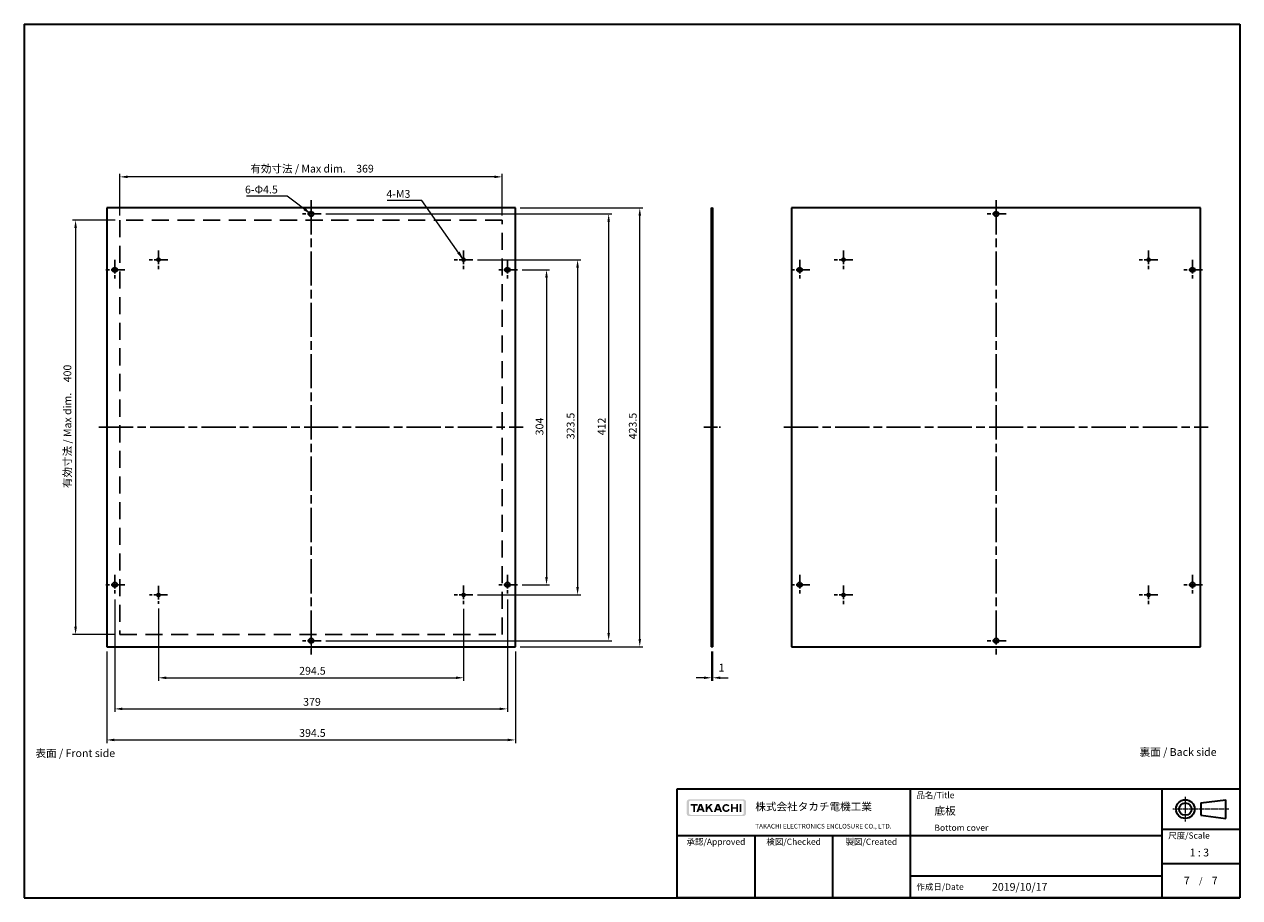
# Model space of a CAD drawing. Units: millimetres. Extents: x 80 to 11088, y 44 to 1730.
# Drawn here: x 9915 to 11088, y 44 to 887 of the extents above; entities that cross this region are included whole.
import ezdxf

# ---------------------------------------------------------------- set-up
doc = ezdxf.new("R2010")
doc.units = ezdxf.units.MM
doc.header["$LTSCALE"] = 5.5
for name, pattern in [('ACISOTGL', [3, 2, -1]), ('AM_ISO08W050', [18, 12, -1.5, 3, -1.5]), ('CHAIN', [0.35429999999999995, 0.2362, -0.0295, 0.0591, -0.0295]), ('DASHED', [0.2067, 0.1654, -0.0413])]:
    doc.linetypes.add(name, pattern=pattern)
doc.layers.get('Defpoints').update_dxf_attribs({"lineweight": 25})
for name, color, linetype, lineweight in [('AM_7', 4, 'AM_ISO08W050', 25), ('Border (ISO)', 7, 'Continuous', 35), ('Center Mark (ISO)', 131, 'Continuous', 18), ('Dimension (ISO)', 7, 'Continuous', 18), ('Dimension (ISO) @ 1', 7, 'Continuous', 18), ('Hatch (ISO)', 1, 'Continuous', 18), ('Hidden (ISO)', 7, 'DASHED', 18), ('Symbol (ISO)', 7, 'Continuous', 18), ('Title (ISO)', 7, 'Continuous', 35), ('Visible (ISO)', 7, 'Continuous', 35), ('Visible Narrow (ISO)', 7, 'Continuous', 25)]:
    doc.layers.add(name, color=color, linetype=linetype, lineweight=lineweight)
doc.styles.add('Note Text (TK)', font='txt')
doc.styles.add('文字スタイル67', font='arial.ttf')
doc.dimstyles.new('Default - Method 1b (TK)', dxfattribs={"dimscale": 5.5, "dimtxt": 2.5, "dimasz": 2.5, "dimexe": 1, "dimexo": 1.499999999999999, "dimgap": 1, "dimtad": 1, "dimtoh": 1, "dimrnd": 1e-08, "dimdsep": 46, "dimtxsty": 'Note Text (TK)', "dimcen": 0.09, "dimdle": 5, "dimclrd": 100, "dimclre": 100, "dimclrt": 7, "dimadec": 1, "dimazin": 1, "dimtfac": 1, "dimtmove": 0, "dimatfit": 3, "dimfxl": 1, "dimtolj": 1, "dimlwd": -1, "dimlwe": -1, "dimarcsym": 0})
doc.dimstyles.new('Default - Method 1b (TK)$7', dxfattribs={"dimscale": 3.5, "dimtxt": 2.5, "dimasz": 2.5, "dimexe": 1, "dimexo": 1.499999999999999, "dimgap": 1, "dimtad": 1, "dimtoh": 1, "dimrnd": 1e-08, "dimdsep": 46, "dimtxsty": 'Note Text (TK)', "dimcen": 0.09, "dimdle": 5, "dimclrd": 100, "dimclre": 100, "dimclrt": 7, "dimadec": 1, "dimazin": 1, "dimtfac": 1, "dimtmove": 0, "dimatfit": 3, "dimfxl": 1, "dimtolj": 1, "dimlwd": -1, "dimlwe": -1, "dimarcsym": 0})

# ---------------------------------------------------------------- blocks, each defined once
blk = doc.blocks.new('図面枠 tk図枠')
at = {"layer": 'Border (ISO)'}
for p, q in [((14.49999999999999, 289), (405.4999999999999, 289)), ((14.49999999999999, 289), (14.50000000000001, 8.000000000000007)), ((405.4999999999999, 289), (405.4999999999999, 8.000000000000007)), ((14.50000000000001, 8.000000000000007), (405.4999999999999, 8.000000000000007))]:
    blk.add_line(p, q, dxfattribs=at)
blk = doc.blocks.new('表題欄 tk表題欄')
at = {"layer": 'Hatch (ISO)'}
h = blk.add_hatch(color=256, dxfattribs=at)
edge = h.paths.add_edge_path(flags=0)
edge.add_arc((95.57537688673352, 236.2990653650367), 0.5958259999999996, 269.9999999999897, 360)
edge.add_line((96.17120288673351, 236.2990653650368), (96.17120288673348, 239.7107813650365))
edge.add_arc((95.5753768867335, 239.7107813650366), 0.5958259999999996, 0, 90.0000000000068)
edge.add_line((95.57537688673342, 240.3066073650366), (79.13710888673356, 240.3066073650366))
edge.add_arc((79.13710888673353, 239.7107813650366), 0.5958259999999996, 89.99999999999744, 180)
edge.add_line((78.54128288673353, 239.7107813650365), (78.54128288673331, 236.2990653650368))
edge.add_arc((79.13710888673332, 236.2990653650365), 0.5958259999999996, 180, 270.0000000000231)
edge.add_line((79.13710888673356, 235.7032393650365), (95.57537688673342, 235.7032393650367))
edge = h.paths.add_edge_path()
edge.add_line((77.83935088673357, 239.9556413650366), (77.83935088673357, 236.0542053650368))
edge.add_arc((78.54128288673346, 236.0542053650367), 0.7019319999998935, 180, 270.0000000000087)
edge.add_line((78.54128288673357, 235.3522733650368), (96.17120288673352, 235.3522733650368))
edge.add_arc((96.17120288673351, 236.0542053650367), 0.7019319999998921, 270, 360)
edge.add_line((96.8731348867334, 236.0542053650368), (96.87313488673352, 239.9556413650366))
edge.add_arc((96.1712028867336, 239.9556413650367), 0.7019319999998921, 0, 90.00000000000873)
edge.add_line((96.17120288673348, 240.6575733650367), (78.54128288673357, 240.6575733650366))
edge.add_arc((78.54128288673357, 239.9556413650366), 0.7019319999999984, 90, 180)
for points in [[(79.07181288673355, 239.1476033650369), (79.07181288673355, 238.6578833650367), (79.92066088673353, 238.6578833650367), (79.92066088673353, 236.6581933650368), (80.50832488673353, 236.6581933650368), (80.50832488673353, 238.6578833650367), (81.35717288673355, 238.6578833650367), (81.35717288673355, 239.1476033650369)], [(85.68407849525303, 236.6581933650368), (84.9434673993943, 237.8918698287545), (84.41792288673358, 237.3246628822781), (84.41792288673358, 236.6581933650368), (83.89555488673355, 236.6581933650368), (83.89555488673355, 239.1476033650369), (84.41792288673358, 239.1476033650369), (84.41792288673358, 238.0993979968839), (85.38913556809511, 239.1476033650369), (86.10696490847272, 239.1476033650369), (85.31925422435492, 238.2974470774499), (86.30334488673353, 236.6581933650368)], [(92.09142939614459, 239.1476033650369), (92.09142939614459, 236.6581933650368), (92.60971639614465, 236.6581933650368), (92.60971639614465, 237.6580383650368), (93.76872039614462, 237.6580383650368), (93.76872039614462, 236.6581933650368), (94.28700739614459, 236.6581933650368), (94.28700739614459, 239.1476033650369), (93.76872039614462, 239.1476033650369), (93.76872039614462, 238.1477583650367), (92.60971639614465, 238.1477583650367), (92.60971639614465, 239.1476033650369)], [(94.84202339614467, 239.1476033650369), (94.84202339614467, 236.6581933650368), (95.36439139614473, 236.6581933650368), (95.36439139614473, 239.1476033650369)]]:
    blk.add_hatch(color=256, dxfattribs=at).paths.add_polyline_path(points)
h = blk.add_hatch(color=256, dxfattribs=at)
h.paths.add_polyline_path([(82.59020695886475, 237.7110913650368), (81.95242681460243, 237.7110913650368), (82.27131688673356, 238.5794973650367)], flags=0)
h.paths.add_polyline_path([(82.77903014574996, 237.1968853650368), (81.76360362771717, 237.1968853650368), (81.56578886050404, 236.6581933650368), (80.94907288673355, 236.6581933650368), (81.86321688673357, 239.1476033650369), (82.67941688673353, 239.1476033650369), (83.59356088673351, 236.6581933650368), (82.97684491296302, 236.6581933650368)])
h = blk.add_hatch(color=256, dxfattribs=at)
h.paths.add_polyline_path([(87.52707281460246, 237.7110913650368), (88.16485295886469, 237.7110913650368), (87.84596288673359, 238.5794973650367)], flags=0)
h.paths.add_polyline_path([(87.14043486050403, 236.6581933650368), (87.3382496277172, 237.1968853650368), (88.35367614574989, 237.1968853650368), (88.551490912963, 236.6581933650368), (89.16820688673343, 236.6581933650368), (88.25406288673352, 239.1476033650369), (87.43786288673356, 239.1476033650369), (86.52371888673358, 236.6581933650368)])
h = blk.add_hatch(color=256, dxfattribs=at)
edge = h.paths.add_edge_path()
edge.add_arc((90.52309888673334, 237.9028983650369), 1.273272000000011, 38.55054079078439, 336.5820184016556)
edge.add_line((91.69149139614446, 237.3968543650369), (91.17255542714857, 237.6216113977801))
edge.add_ellipse((90.52309888673352, 237.9028983650369), major_axis=(0, -0.7998759999999119), ratio=0.8673469387756529, start_angle=128.5505407907963, end_angle=426.582018401653, ccw=False)
edge.add_line((91.09381514418376, 238.3576891122095), (91.51887237036831, 238.6964075050431))
at = {"layer": 'Title (ISO)'}
for p, q in [((74.70882392282105, 244.052739026017), (255.7088239228211, 244.052739026017)), ((74.70882392282105, 209.052739026017), (74.70882392282105, 244.052739026017)), ((149.7088239228211, 244.052739026017), (149.7088239228211, 209.052739026017)), ((230.7088239228211, 244.052739026017), (230.7088239228211, 209.052739026017)), ((255.7088239228211, 244.052739026017), (255.7088239228211, 209.052739026017)), ((243.2088239228211, 239.552739026017), (251.2088239228211, 240.5527390260171)), ((243.2088239228211, 239.552739026017), (243.2088239228211, 235.552739026017)), ((251.2088239228211, 234.552739026017), (251.2088239228211, 240.5527390260171)), ((243.2088239228211, 235.552739026017), (251.2088239228211, 234.552739026017)), ((230.7088239228211, 231.052739026017), (255.7088239228211, 231.052739026017)), ((74.70882392282105, 229.052739026017), (230.7088239228211, 229.052739026017)), ((99.70882392282108, 229.052739026017), (99.70882392282108, 209.052739026017)), ((124.708823922821, 229.052739026017), (124.708823922821, 209.052739026017)), ((230.7088239228211, 220.052739026017), (255.7088239228211, 220.052739026017)), ((149.7088239228211, 216.052739026017), (230.7088239228211, 216.052739026017)), ((255.7088239228211, 209.052739026017), (74.70882392282105, 209.052739026017))]:
    blk.add_line(p, q, dxfattribs=at)
at = {"layer": 'Title (ISO)', "color": 4, "linetype": 'CHAIN', "lineweight": 18}
for p, q in [((238.2088239228211, 241.552739026017), (238.2088239228211, 233.552739026017)), ((252.2088239228211, 237.552739026017), (234.2088239228211, 237.552739026017))]:
    blk.add_line(p, q, dxfattribs=at)
at = {"layer": 'Title (ISO)'}
for radius in [3, 2]:
    blk.add_circle((238.2088239228211, 237.552739026017), radius, dxfattribs=at)
at = {"layer": 'Title (ISO)', "color": 1, "char_height": 2.000000029802322, "line_spacing_factor": 1.5, "style": 'Note Text (TK)'}
for s, insert, attachment_point in [('\\fＭＳ Ｐゴシック|b0|i0;\\H2.0000;品名/Title', (151.708823922821, 242.052739026017), 4), ('\\fＭＳ Ｐゴシック|b0|i0;\\H2.0000;承認/Approved', (87.20882392282108, 227.052739026017), 5), ('\\fＭＳ Ｐゴシック|b0|i0;\\H2.0000;検図/Checked', (112.208823922821, 227.052739026017), 5), ('\\fＭＳ Ｐゴシック|b0|i0;\\H2.0000;製図/Created', (137.2088239228211, 227.052739026017), 5), ('\\fＭＳ Ｐゴシック|b0|i0;\\H2.0000;尺度/Scale', (232.7088239228211, 229.052739026017), 4), ('\\fＭＳ Ｐゴシック|b0|i0;\\H2.0000;作成日/Date', (151.708823922821, 212.552739026017), 4)]:
    blk.add_mtext(s, dxfattribs=dict(at, insert=insert, attachment_point=attachment_point))
at = {"layer": 'Title (ISO)', "color": 7, "line_spacing_factor": 1.5, "style": 'Note Text (TK)'}
for s, insert, char_height, attachment_point in [('株式会社タカチ電機工業', (99.87313488673345, 238.052739026017), 2.5, 4), ('\\fArial|b0|i0;\\H1.4986;TAKACHI ELECTRONICS ENCLOSURE CO., LTD.', (99.87313488673342, 232.052739026017), 1.49859994649887, 4), ('\\fＭＳ Ｐゴシック|b0|i0;\\H2.0000;/', (243.2088239228211, 214.552739026017), 2.000000029802322, 5)]:
    blk.add_mtext(s, dxfattribs=dict(at, insert=insert, char_height=char_height, attachment_point=attachment_point))
at = {"layer": 'Title (ISO)', "color": 7}
for tag, p, height, style in [('<品名>_001', (157.4957557410029, 235.774329935108), 2.5, 'Note Text (TK)'), ('<Title>_001', (157.489178626233, 230.5520568828656), 2.000000029802322, '文字スタイル67'), ('<尺度>_001', (238.5355284682756, 222.3098412987444), 2.5, 'Note Text (TK)'), ('<ページ_No.>_001', (237.9488807410029, 213.302739026017), 2.5, 'Note Text (TK)'), ('<総ページ数>_001', (246.7926307410029, 213.302739026017), 2.5, 'Note Text (TK)'), ('作成日_001', (175.6392216500938, 211.2814322078352), 2.5, 'Note Text (TK)')]:
    blk.add_attdef(tag, p, '', height=height, dxfattribs=dict(at, style=style))
blk = doc.blocks.new('*D38')
at = {"layer": 'Defpoints', "color": 0}
for p in [(10006.99052908202, 739.7499999999999), (10006.99052908202, 698), (10375.99052908202, 698.0000000000002)]:
    blk.add_point(p, dxfattribs=at)
at = {"layer": 'Dimension (ISO)', "color": 100}
for p, q in [((10006.99052908202, 702.5), (10006.99052908202, 742.75)), ((10368.49052908202, 739.7499999999999), (10014.49052908202, 739.7499999999999)), ((10375.99052908202, 702.5000000000002), (10375.99052908202, 742.75))]:
    blk.add_line(p, q, dxfattribs=at)
for points in [[(10014.49052908202, 741), (10014.49052908202, 738.4999999999999), (10006.99052908202, 739.7499999999999)], [(10368.49052908202, 741), (10368.49052908202, 738.4999999999999), (10375.99052908202, 739.7499999999999)]]:
    blk.add_solid(points, dxfattribs=at)
at = {"layer": 'Dimension (ISO)', "color": 7, "insert": (10132.92042368429, 747.6679386363636), "char_height": 7.5, "attachment_point": 4, "style": 'Note Text (TK)'}
blk.add_mtext('\\A1;\\fＭＳ Ｐゴシック|b0|i0;\\H7.4617;有効寸法 / Max dim.\u3000369', dxfattribs=at)
blk = doc.blocks.new('*D39')
at = {"layer": 'Defpoints', "color": 0}
for p in [(10006.99052908202, 698), (9964.240529082022, 298), (10006.99052908202, 298)]:
    blk.add_point(p, dxfattribs=at)
at = {"layer": 'Dimension (ISO)', "color": 100}
for p, q in [((10002.49052908202, 698), (9961.240529082022, 698.0000000000001)), ((9964.240529082022, 690.5000000000001), (9964.240529082022, 305.5000000000001)), ((10002.49052908202, 298), (9961.240529082022, 298))]:
    blk.add_line(p, q, dxfattribs=at)
for points in [[(9962.990529082022, 690.5000000000001), (9965.490529082022, 690.5000000000001), (9964.240529082022, 698.0000000000001)], [(9962.990529082022, 305.5000000000001), (9965.490529082022, 305.5000000000001), (9964.240529082022, 298)]]:
    blk.add_solid(points, dxfattribs=at)
at = {"layer": 'Dimension (ISO)', "color": 7, "insert": (9956.32259044566, 439.3239045454545), "char_height": 7.5, "attachment_point": 4, "rotation": 90, "style": 'Note Text (TK)'}
blk.add_mtext('\\A1;\\fＭＳ Ｐゴシック|b0|i0;\\H7.4617;有効寸法 / Max dim.\u3000400', dxfattribs=at)
blk = doc.blocks.new('*D40')
at = {"layer": 'Defpoints', "color": 0}
for p in [(10044.24052908202, 327.5205), (10338.74052908202, 327.2500000000001), (10338.74052908202, 256.25)]:
    blk.add_point(p, dxfattribs=at)
at = {"layer": 'Dimension (ISO)', "color": 100}
for p, q in [((10044.24052908202, 323.0205), (10044.24052908202, 253.2499999999999)), ((10338.74052908202, 322.7500000000001), (10338.74052908202, 253.2499999999999)), ((10051.74052908202, 256.25), (10331.24052908202, 256.25))]:
    blk.add_line(p, q, dxfattribs=at)
for points in [[(10051.74052908202, 257.4999999999999), (10051.74052908202, 254.9999999999999), (10044.24052908202, 256.25)], [(10331.24052908202, 257.4999999999999), (10331.24052908202, 254.9999999999999), (10338.74052908202, 256.25)]]:
    blk.add_solid(points, dxfattribs=at)
at = {"layer": 'Dimension (ISO)', "color": 7, "insert": (10180.0274609002, 262.9999999999999), "char_height": 7.5, "attachment_point": 4, "style": 'Note Text (TK)'}
blk.add_mtext('\\A1;294.5', dxfattribs=at)
blk = doc.blocks.new('*D41')
at = {"layer": 'Defpoints', "color": 0}
for p in [(10001.99052908202, 336.25), (10380.99052908202, 336.2500000000002), (10380.99052908202, 226.2499999999999)]:
    blk.add_point(p, dxfattribs=at)
at = {"layer": 'Dimension (ISO)', "color": 100}
for p, q in [((10001.99052908202, 331.75), (10001.99052908202, 223.2499999999999)), ((10380.99052908202, 331.7500000000002), (10380.99052908202, 223.2499999999999)), ((10009.49052908202, 226.2499999999999), (10373.49052908202, 226.2499999999999))]:
    blk.add_line(p, q, dxfattribs=at)
for points in [[(10009.49052908202, 227.4999999999999), (10009.49052908202, 225), (10001.99052908202, 226.2499999999999)], [(10373.49052908202, 227.4999999999999), (10373.49052908202, 225), (10380.99052908202, 226.2499999999999)]]:
    blk.add_solid(points, dxfattribs=at)
at = {"layer": 'Dimension (ISO)', "color": 7, "insert": (10183.88399499111, 233), "char_height": 7.5, "attachment_point": 4, "style": 'Note Text (TK)'}
blk.add_mtext('\\A1;379', dxfattribs=at)
blk = doc.blocks.new('*D42')
at = {"layer": 'Defpoints', "color": 0}
for p in [(9994.240529082022, 286.25), (10388.74052908202, 286.2500000000001), (10388.74052908202, 196.2499999999999)]:
    blk.add_point(p, dxfattribs=at)
at = {"layer": 'Dimension (ISO)', "color": 100}
for p, q in [((9994.240529082022, 281.75), (9994.240529082022, 193.2499999999999)), ((10388.74052908202, 281.7500000000001), (10388.74052908202, 193.2499999999999)), ((10001.74052908202, 196.2499999999999), (10381.24052908202, 196.2499999999999))]:
    blk.add_line(p, q, dxfattribs=at)
for points in [[(10001.74052908202, 197.4999999999999), (10001.74052908202, 194.9999999999999), (9994.240529082022, 196.2499999999999)], [(10381.24052908202, 197.4999999999999), (10381.24052908202, 194.9999999999999), (10388.74052908202, 196.2499999999999)]]:
    blk.add_solid(points, dxfattribs=at)
at = {"layer": 'Dimension (ISO)', "color": 7, "insert": (10180.0274609002, 202.9999999999999), "char_height": 7.5, "attachment_point": 4, "style": 'Note Text (TK)'}
blk.add_mtext('\\A1;394.5', dxfattribs=at)
blk = doc.blocks.new('*D43')
at = {"layer": 'Defpoints', "color": 0}
for p in [(10390.74052908202, 650.0000000000002), (10390.74052908202, 346.0000000000002), (10418.74052908202, 346.0000000000002)]:
    blk.add_point(p, dxfattribs=at)
at = {"layer": 'Dimension (ISO)', "color": 100}
for p, q in [((10395.24052908202, 650.0000000000002), (10421.74052908202, 650.0000000000002)), ((10418.74052908202, 642.5000000000002), (10418.74052908202, 353.5000000000002)), ((10395.24052908202, 346.0000000000002), (10421.74052908202, 346.0000000000002))]:
    blk.add_line(p, q, dxfattribs=at)
for points in [[(10417.49052908202, 642.5000000000002), (10419.99052908202, 642.5000000000002), (10418.74052908202, 650.0000000000002)], [(10417.49052908202, 353.5000000000002), (10419.99052908202, 353.5000000000002), (10418.74052908202, 346.0000000000002)]]:
    blk.add_solid(points, dxfattribs=at)
at = {"layer": 'Dimension (ISO)', "color": 7, "insert": (10411.99052908202, 490.2656250000001), "char_height": 7.5, "attachment_point": 4, "rotation": 90, "style": 'Note Text (TK)'}
blk.add_mtext('\\A1;304', dxfattribs=at)
blk = doc.blocks.new('*D44')
at = {"layer": 'Defpoints', "color": 0}
for p in [(10347.74052908202, 659.7500000000002), (10347.74052908202, 336.2500000000001), (10448.74052908202, 336.2500000000001)]:
    blk.add_point(p, dxfattribs=at)
at = {"layer": 'Dimension (ISO)', "color": 100}
for p, q in [((10352.24052908202, 659.7500000000002), (10451.74052908202, 659.7500000000002)), ((10448.74052908202, 652.2500000000002), (10448.74052908202, 343.75)), ((10352.24052908202, 336.2500000000001), (10451.74052908202, 336.2500000000001))]:
    blk.add_line(p, q, dxfattribs=at)
for points in [[(10447.49052908202, 652.2500000000002), (10449.99052908202, 652.2500000000002), (10448.74052908202, 659.7500000000002)], [(10447.49052908202, 343.75), (10449.99052908202, 343.75), (10448.74052908202, 336.2500000000001)]]:
    blk.add_solid(points, dxfattribs=at)
at = {"layer": 'Dimension (ISO)', "color": 7, "insert": (10441.99052908202, 486.5369318181819), "char_height": 7.5, "attachment_point": 4, "rotation": 90, "style": 'Note Text (TK)'}
blk.add_mtext('\\A1;323.5', dxfattribs=at)
blk = doc.blocks.new('*D45')
at = {"layer": 'Defpoints', "color": 0}
for p in [(10201.24052908202, 704), (10478.74052908202, 704), (10201.24052908202, 292.0000000000001)]:
    blk.add_point(p, dxfattribs=at)
at = {"layer": 'Dimension (ISO)', "color": 100}
for p, q in [((10205.74052908202, 704), (10481.74052908202, 704)), ((10478.74052908202, 299.5), (10478.74052908202, 696.4999999999999)), ((10205.74052908202, 292.0000000000001), (10481.74052908202, 292))]:
    blk.add_line(p, q, dxfattribs=at)
for points in [[(10477.49052908202, 696.4999999999999), (10479.99052908202, 696.4999999999999), (10478.74052908202, 704)], [(10477.49052908202, 299.5), (10479.99052908202, 299.5), (10478.74052908202, 292)]]:
    blk.add_solid(points, dxfattribs=at)
at = {"layer": 'Dimension (ISO)', "color": 7, "insert": (10471.99052908202, 490.2869318181819), "char_height": 7.5, "attachment_point": 4, "rotation": 90, "style": 'Note Text (TK)'}
blk.add_mtext('\\A1;412', dxfattribs=at)
blk = doc.blocks.new('*D46')
at = {"layer": 'Defpoints', "color": 0}
for p in [(10388.74052908202, 709.7500000000002), (10508.74052908202, 709.7500000000001), (10388.74052908202, 286.2500000000001)]:
    blk.add_point(p, dxfattribs=at)
at = {"layer": 'Dimension (ISO)', "color": 100}
for p, q in [((10393.24052908202, 709.7500000000002), (10511.74052908202, 709.7500000000001)), ((10508.74052908202, 293.7500000000001), (10508.74052908202, 702.25)), ((10393.24052908202, 286.2500000000001), (10511.74052908202, 286.2500000000001))]:
    blk.add_line(p, q, dxfattribs=at)
for points in [[(10507.49052908202, 702.25), (10509.99052908202, 702.25), (10508.74052908202, 709.7500000000001)], [(10507.49052908202, 293.7500000000001), (10509.99052908202, 293.7500000000001), (10508.74052908202, 286.2500000000001)]]:
    blk.add_solid(points, dxfattribs=at)
at = {"layer": 'Dimension (ISO)', "color": 7, "insert": (10501.99052908202, 486.4517045454545), "char_height": 7.5, "attachment_point": 4, "rotation": 90, "style": 'Note Text (TK)'}
blk.add_mtext('\\A1;423.5', dxfattribs=at)
blk = doc.blocks.new('*D47')
at = {"layer": 'Defpoints', "color": 0}
for p in [(10578.0803761451, 286.2500000000002), (10579.0803761451, 286.2500000000002), (10579.0803761451, 256.25)]:
    blk.add_point(p, dxfattribs=at)
at = {"layer": 'Dimension (ISO)', "color": 100}
for p, q in [((10578.0803761451, 281.7500000000002), (10578.0803761451, 253.25)), ((10579.0803761451, 281.7500000000002), (10579.0803761451, 253.25)), ((10570.5803761451, 256.25), (10563.0803761451, 256.25)), ((10578.0803761451, 256.25), (10579.0803761451, 256.25)), ((10586.5803761451, 256.25), (10594.0803761451, 256.25))]:
    blk.add_line(p, q, dxfattribs=at)
for points in [[(10570.5803761451, 257.5), (10570.5803761451, 255), (10578.0803761451, 256.25)], [(10586.5803761451, 257.5), (10586.5803761451, 255), (10579.0803761451, 256.25)]]:
    blk.add_solid(points, dxfattribs=at)
at = {"layer": 'Dimension (ISO)', "color": 7, "insert": (10584.79528551098, 266.036201954407), "char_height": 7.5, "attachment_point": 4, "style": 'Note Text (TK)'}
blk.add_mtext('\\A1;1', dxfattribs=at)

msp = doc.modelspace()

# ---------------------------------------------------------------- linework, layer by layer
at = {"layer": 'AM_7', "ltscale": 0.5}
for p, q in [((10191.49052908202, 717.25), (10191.49052908202, 278.75)), ((10852.58552364745, 717.25), (10852.58552364745, 278.75)), ((9986.740529082022, 498), (10396.24052908202, 498.0000000000002)), ((10647.83552364745, 498.0000000000002), (11057.33552364745, 498))]:
    msp.add_line(p, q, dxfattribs=at)
at = {"layer": 'AM_7', "ltscale": 0.2}
for p, q in [((10201.24052908202, 704), (10181.74052908202, 704)), ((10862.33552364745, 704), (10842.83552364745, 704)), ((10044.24052908202, 668.75), (10044.24052908202, 650.75)), ((10338.74052908202, 668.7500000000002), (10338.74052908202, 650.7500000000002)), ((10705.33552364745, 668.7500000000002), (10705.33552364745, 650.7500000000002)), ((10999.83552364745, 668.75), (10999.83552364745, 650.75)), ((10001.99052908202, 659.75), (10001.99052908202, 640.2499999999999)), ((10053.24052908202, 659.75), (10035.24052908202, 659.75)), ((10347.74052908202, 659.7500000000002), (10329.74052908202, 659.7500000000002)), ((10380.99052908202, 659.7500000000002), (10380.99052908202, 640.2500000000002)), ((10663.08552364745, 659.7500000000002), (10663.08552364745, 640.2500000000002)), ((10714.33552364745, 659.7500000000002), (10696.33552364745, 659.7500000000002)), ((11008.83552364745, 659.75), (10990.83552364745, 659.75)), ((11042.08552364745, 659.75), (11042.08552364745, 640.2499999999999)), ((10011.74052908202, 650), (9992.240529082022, 650)), ((10390.74052908202, 650.0000000000002), (10371.24052908202, 650.0000000000002)), ((10672.83552364745, 650.0000000000002), (10653.33552364745, 650.0000000000002)), ((11051.83552364745, 650), (11032.33552364745, 650)), ((10570.5803761451, 498.0000000000002), (10586.5803761451, 498.0000000000002)), ((10001.99052908202, 355.75), (10001.99052908202, 336.25)), ((10380.99052908202, 355.7500000000001), (10380.99052908202, 336.2500000000002)), ((10663.08552364745, 355.7500000000001), (10663.08552364745, 336.2500000000002)), ((11042.08552364745, 355.75), (11042.08552364745, 336.25)), ((10011.74052908202, 346), (9992.240529082022, 346)), ((10044.24052908202, 344.9795), (10044.24052908202, 327.5205)), ((10338.74052908202, 345.2500000000002), (10338.74052908202, 327.2500000000001)), ((10390.74052908202, 346.0000000000002), (10371.24052908202, 346.0000000000002)), ((10672.83552364745, 346.0000000000002), (10653.33552364745, 346.0000000000002)), ((10705.33552364745, 345.2500000000002), (10705.33552364745, 327.2500000000001)), ((10999.83552364745, 345.2500000000001), (10999.83552364745, 327.25)), ((11051.83552364745, 346), (11032.33552364745, 346)), ((10052.97002908202, 336.25), (10035.51102908202, 336.25)), ((10347.74052908202, 336.2500000000001), (10329.74052908202, 336.2500000000001)), ((10714.33552364745, 336.2500000000001), (10696.33552364745, 336.2500000000001)), ((11008.83552364745, 336.25), (10990.83552364745, 336.25)), ((10201.24052908202, 292.0000000000001), (10181.74052908202, 292.0000000000001)), ((10862.33552364745, 292.0000000000001), (10842.83552364745, 292.0000000000001))]:
    msp.add_line(p, q, dxfattribs=at)
at = {"layer": 'AM_7', "linetype": 'ACISOTGL', "ltscale": 1.5}
for p, q in [((10375.99052908202, 698.0000000000002), (10006.99052908202, 698)), ((10006.99052908202, 698), (10006.99052908202, 298)), ((10375.99052908202, 298), (10375.99052908202, 698.0000000000002)), ((10006.99052908202, 298), (10375.99052908202, 298))]:
    msp.add_line(p, q, dxfattribs=at)
at = {"layer": 'Center Mark (ISO)', "linetype": 'CHAIN'}
for p, q in [((10191.49052908202, 713.75), (10191.49052908202, 694.2500000000002)), ((10191.49052908202, 301.75), (10191.49052908202, 282.2500000000001))]:
    msp.add_line(p, q, dxfattribs=at)
at = {"layer": 'Hidden (ISO)'}
for p, q in [((10579.08037614504, 706.25), (10578.08037614504, 706.25)), ((10579.08037614504, 701.7500000000002), (10578.08037614504, 701.7500000000002)), ((10579.08037614508, 661.2500000000002), (10578.08037614508, 661.2500000000002)), ((10579.08037614508, 660.9795000000003), (10578.08037614508, 660.9795000000003)), ((10579.08037614508, 658.5205000000002), (10578.08037614508, 658.5205000000002)), ((10578.08037614508, 658.2500000000002), (10579.08037614508, 658.2500000000002)), ((10579.0803761451, 652.2500000000002), (10578.0803761451, 652.2500000000002)), ((10579.0803761451, 647.7500000000002), (10578.0803761451, 647.7500000000002)), ((10579.0803761451, 348.2500000000002), (10578.0803761451, 348.2500000000002)), ((10579.0803761451, 343.7500000000002), (10578.0803761451, 343.7500000000002)), ((10579.08037614508, 337.7500000000002), (10578.08037614508, 337.7500000000002)), ((10579.08037614508, 337.4795000000001), (10578.08037614508, 337.4795000000001)), ((10579.08037614508, 335.0205000000002), (10578.08037614508, 335.0205000000002)), ((10578.08037614508, 334.7500000000002), (10579.08037614508, 334.7500000000002)), ((10579.08037614504, 294.2500000000001), (10578.08037614504, 294.2500000000001)), ((10579.08037614504, 289.7500000000001), (10578.08037614504, 289.7500000000001))]:
    msp.add_line(p, q, dxfattribs=at)
at = {"layer": 'Visible (ISO)'}
for p, q in [((10388.74052908202, 709.7500000000002), (9994.240529082022, 709.75)), ((9994.240529082022, 709.75), (9994.240529082022, 286.25)), ((10388.74052908202, 286.2500000000002), (10388.74052908202, 709.7500000000002)), ((10578.0803761451, 286.2500000000002), (10578.0803761451, 709.7500000000002)), ((10578.0803761451, 709.7500000000002), (10579.0803761451, 709.7500000000002)), ((10579.0803761451, 709.7500000000002), (10579.0803761451, 286.2500000000002)), ((10655.33552364745, 709.7500000000002), (10655.33552364745, 286.2500000000002)), ((11049.83552364745, 709.75), (10655.33552364745, 709.7500000000002)), ((11049.83552364745, 286.25), (11049.83552364745, 709.75)), ((9994.240529082022, 286.25), (10388.74052908202, 286.2500000000002)), ((10578.0803761451, 286.2500000000002), (10579.0803761451, 286.2500000000002)), ((10655.33552364745, 286.2500000000002), (11049.83552364745, 286.25))]:
    msp.add_line(p, q, dxfattribs=at)
for centre, radius in [((10191.49052908202, 704), 2.25), ((10852.58552364745, 704), 2.25), ((10044.24052908202, 659.75), 1.229499999999999), ((10338.74052908202, 659.7500000000002), 1.229499999999999), ((10705.33552364745, 659.7500000000002), 1.229499999999999), ((10999.83552364745, 659.75), 1.229499999999999), ((10001.99052908202, 650), 2.25), ((10380.99052908202, 650.0000000000002), 2.25), ((10663.08552364745, 650.0000000000002), 2.25), ((11042.08552364745, 650), 2.25), ((10001.99052908202, 346), 2.25), ((10380.99052908202, 346.0000000000002), 2.25), ((10663.08552364745, 346.0000000000002), 2.25), ((11042.08552364745, 346), 2.25), ((10044.24052908202, 336.25), 1.229499999999999), ((10338.74052908202, 336.2500000000001), 1.229499999999999), ((10705.33552364745, 336.2500000000001), 1.229499999999999), ((10999.83552364745, 336.25), 1.229499999999999), ((10191.49052908202, 292.0000000000001), 2.25), ((10852.58552364745, 292.0000000000001), 2.25)]:
    msp.add_circle(centre, radius, dxfattribs=at)
at = {"layer": 'Visible Narrow (ISO)'}
for centre in [(10044.24052908202, 659.75), (10338.74052908202, 659.7500000000002), (10705.33552364745, 659.7500000000002), (10999.83552364745, 659.75), (10044.24052908202, 336.25), (10338.74052908202, 336.2500000000001), (10705.33552364745, 336.2500000000001), (10999.83552364745, 336.25)]:
    msp.add_circle(centre, 1.499999999999999, dxfattribs=at)

# ---------------------------------------------------------------- block references
at = {"xscale": 3, "yscale": 3, "zscale": 3}
msp.add_blockref('図面枠 tk図枠', (9871.250000000002, 20), dxfattribs=at)
ref = msp.add_blockref('表題欄 tk表題欄', (10320.62352823154, -583.158217078051), dxfattribs=dict(xscale=3, yscale=3, zscale=3))
ref.add_attrib('<品名>_001', '底板', (10793.19602272727, 124.0795454545455), dxfattribs={"layer": 'Title (ISO)', "color": 7, "height": 7.5, "style": 'Note Text (TK)'})
ref.add_attrib('<尺度>_001', '1 : 3', (11039.42561314027, 83.8224664361901), dxfattribs={"layer": 'Title (ISO)', "color": 7, "height": 7.5, "style": 'Note Text (TK)'})
ref.add_attrib('作成日_001', '2019/10/17', (10848.67902959506, 50.68607954545461), dxfattribs={"layer": 'Title (ISO)', "color": 7, "height": 7.5, "style": 'Note Text (TK)'})
ref.add_attrib('<Title>_001', 'Bottom cover', (10793.13608457475, 108.5491131893162), dxfattribs={"layer": 'Title (ISO)', "color": 7, "height": 6.000000089406967, "style": '文字スタイル67'})
ref.add_attrib('<ページ_No.>_001', '7', (11033.80492101265, 56.75000000000004), dxfattribs={"layer": 'Title (ISO)', "color": 7, "height": 7.5, "style": 'Note Text (TK)'})
ref.add_attrib('<総ページ数>_001', '7', (11060.80492101265, 56.75000000000004), dxfattribs={"layer": 'Title (ISO)', "color": 7, "height": 7.5, "style": 'Note Text (TK)'})

# ---------------------------------------------------------------- texts
at = {"layer": 'Symbol (ISO)', "color": 7, "char_height": 7.5, "style": 'Note Text (TK)'}
for s, insert, width, attachment_point, line_spacing_factor in [('{\\fSegoe UI|b0|i0;\\H7.5000;6-Φ4.5\\fＭＳ Ｐゴシック|b0|i0;\\H7.5000;\\P}', (10127.7561213565, 731.2569943188809), 32.01066970825195, 1, 0.25), ('{\\fSegoe UI|b0|i0;\\H7.5000;4-M3\\fＭＳ Ｐゴシック|b0|i0;\\H7.5000;\\P}', (10264.17782049003, 727.030564836388), 25.45686542987823, 1, 0.25), ('{\\fＭＳ Ｐゴシック|b0|i0;表面 / Front side}', (9925.496342219336, 183.504466481458), 82.41228103637695, 4, 1.5), ('{\\fＭＳ Ｐゴシック|b0|i0;裏面 / Back side}', (10991.13137908603, 184.5957948166508), 80.35087823867796, 4, 1.5)]:
    msp.add_mtext(s, dxfattribs=dict(at, insert=insert, width=width, attachment_point=attachment_point, line_spacing_factor=line_spacing_factor))

# ---------------------------------------------------------------- dimensions: what is measured, and where the dimension line sits
at = {"layer": 'Dimension (ISO) @ 1', "color": 100}
for base, p1, p2, angle, picture, middle in [((10006.99052908202, 739.7499999999999), (10375.99052908202, 698.0000000000002), (10006.99052908202, 698), 180, '*D38', (10191.49052908202, 739.7499999999999)), ((9964.240529082022, 298), (10006.99052908202, 698), (10006.99052908202, 298), 90, '*D39', (9964.240529082022, 498))]:
    dim = msp.add_linear_dim(base=base, p1=p1, p2=p2, angle=angle, text='\\fＭＳ Ｐゴシック|b0|i0;\\H7.4617;有効寸法 / Max dim.\u3000<>', dimstyle='Default - Method 1b (TK)', override={"dimscale": 1, "dimtxt": 7.5, "dimasz": 7.5, "dimexe": 3, "dimexo": 4.499999999999999, "dimgap": 3, "dimtoh": 0, "dimcen": 0.27, "dimtix": 0, "dimtofl": 0, "dimtmove": 0, "dimatfit": 1}, dxfattribs=at)
    dim.commit()
    dim.dimension.update_dxf_attribs({"geometry": picture, "text_midpoint": middle, "dimtype": 128})
for base, p1, p2, angle, picture, middle in [((10478.74052908202, 704), (10201.24052908202, 292.0000000000001), (10201.24052908202, 704), 90, '*D45', (10478.74052908202, 498.0000000000001)), ((10508.74052908202, 709.7500000000001), (10388.74052908202, 286.2500000000001), (10388.74052908202, 709.7500000000002), 90, '*D46', (10508.74052908202, 497.9999999999999)), ((10448.74052908202, 336.2500000000001), (10347.74052908202, 659.7500000000002), (10347.74052908202, 336.2500000000001), 90, '*D44', (10448.74052908202, 498.0000000000002)), ((10418.74052908202, 346.0000000000002), (10390.74052908202, 650.0000000000002), (10390.74052908202, 346.0000000000002), 90, '*D43', (10418.74052908202, 498.0000000000002)), ((10380.99052908202, 226.2499999999999), (10001.99052908202, 336.25), (10380.99052908202, 336.2500000000002), 180, '*D41', (10191.49052908202, 226.2499999999999)), ((10338.74052908202, 256.25), (10044.24052908202, 327.5205), (10338.74052908202, 327.2500000000001), 180, '*D40', (10191.49052908202, 256.25)), ((10388.74052908202, 196.2499999999999), (9994.240529082022, 286.25), (10388.74052908202, 286.2500000000001), 180, '*D42', (10191.49052908202, 196.2499999999999))]:
    dim = msp.add_linear_dim(base=base, p1=p1, p2=p2, angle=angle, dimstyle='Default - Method 1b (TK)', override={"dimscale": 1, "dimtxt": 7.5, "dimasz": 7.5, "dimexe": 3, "dimexo": 4.499999999999999, "dimgap": 3, "dimtoh": 0, "dimcen": 0.27, "dimtix": 0, "dimtofl": 0, "dimtmove": 0, "dimatfit": 1}, dxfattribs=at)
    dim.commit()
    dim.dimension.update_dxf_attribs({"geometry": picture, "text_midpoint": middle, "dimtype": 128})
dim = msp.add_linear_dim(base=(10579.0803761451, 256.25), p1=(10578.0803761451, 286.2500000000002), p2=(10579.0803761451, 286.2500000000002), dimstyle='Default - Method 1b (TK)', override={"dimscale": 1, "dimtxt": 7.5, "dimasz": 7.5, "dimexe": 3, "dimexo": 4.499999999999999, "dimgap": 3, "dimtoh": 0, "dimcen": 0.27, "dimtix": 0, "dimtofl": 1, "dimtmove": 1, "dimatfit": 1}, dxfattribs=at)
dim.commit()
dim.dimension.update_dxf_attribs({"geometry": '*D47', "text_midpoint": (10585.92454687462, 259.2862019544071), "dimtype": 128})

# ---------------------------------------------------------------- leaders
at = {"layer": 'Symbol (ISO)', "color": 100, "annotation_type": 0, "has_hookline": 1, "hookline_direction": 1}
for points, text_width in [([(10192.04043031528, 703.3908302833546), (10168.51679106475, 721.2581397418772), (10159.76679106475, 721.2581397418772)], 30.71652719665272), ([(10338.74052908202, 659.7500000000002), (10298.3846859199, 717.0317102593845), (10289.6346859199, 717.0317102593845)], 24.58682008368201)]:
    msp.add_leader(points, dimstyle='Default - Method 1b (TK)$7', override={"dimgap": 0, "dimtad": 1}, dxfattribs=dict(at, text_width=text_width))

doc.saveas('drawing.dxf')
